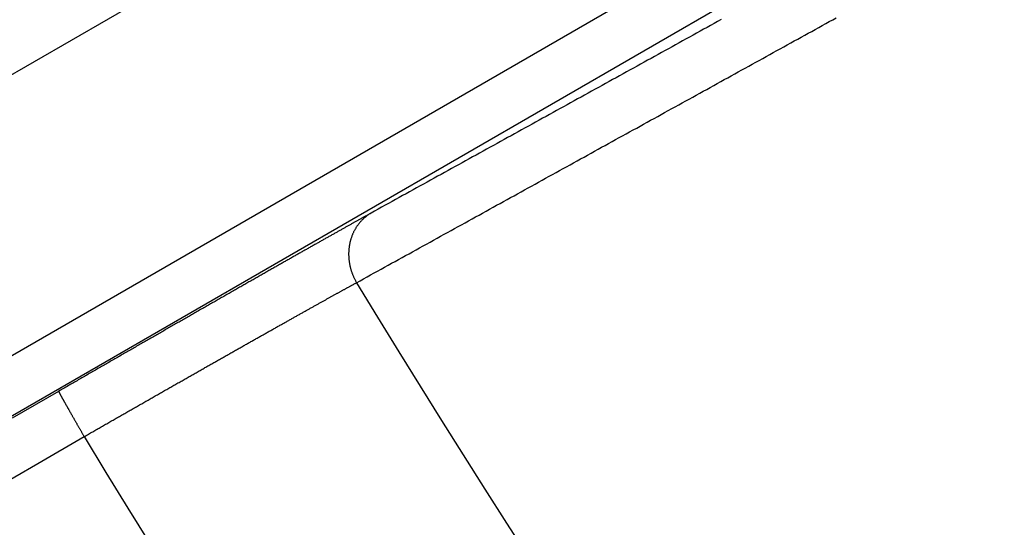
# Model space of a CAD drawing. Extents: x -130 to 131, y -130 to 240.
# Drawn here: x -55 to -49, y -34 to -31 of the extents above; entities that cross this region are included whole.
import ezdxf

# ---------------------------------------------------------------- set-up
doc = ezdxf.new("R2010")
doc.units = 0
doc.header["$LTSCALE"] = 10
doc.linetypes.add('VERDECKT', pattern=[9.525, 6.35, -3.175])
doc.layers.get('0').update_dxf_attribs({"linetype": 'CONTINUOUS'})
doc.layers.add('STEMPEL', color=3, linetype='CONTINUOUS')

# ---------------------------------------------------------------- blocks, each defined once
blk = doc.blocks.new('A$CD7F250AD')
at = {"color": 3, "linetype": 'CONTINUOUS'}
for p, q in [((-106.61315, -60.74183), (-49.95445, -28.02992)), ((-49.25185, -29.24687), (-105.91054, -61.95878)), ((-105.75405, -62.21483), (-49.1041, -29.50796))]:
    blk.add_line(p, q, dxfattribs=at)
at = {"color": 3}
for points in [[(-50.8871, -30.6164, 0), (-50.9073, -30.6276, 0), (-50.9275, -30.6387, 0), (-50.9477, -30.6499, 0), (-50.9679, -30.6611, 0), (-50.9881, -30.6722, 0), (-51.0083, -30.6834, 0), (-51.0286, -30.6945, 0), (-51.0488, -30.7057, 0), (-51.069, -30.7168, 0), (-51.0892, -30.728, 0), (-51.1094, -30.7392, 0), (-51.1296, -30.7503, 0), (-51.1499, -30.7615, 0), (-51.1701, -30.7726, 0), (-51.1903, -30.7838, 0), (-51.2105, -30.795, 0), (-51.2307, -30.8061, 0), (-51.2509, -30.8173, 0), (-51.2711, -30.8284, 0), (-51.2914, -30.8396, 0), (-51.3116, -30.8507, 0), (-51.3318, -30.8619, 0), (-51.352, -30.8731, 0), (-51.3722, -30.8842, 0), (-51.3924, -30.8954, 0), (-51.4127, -30.9065, 0), (-51.4329, -30.9177, 0), (-51.4531, -30.9288, 0), (-51.4733, -30.94, 0), (-51.4935, -30.9512, 0), (-51.5137, -30.9623, 0), (-51.5339, -30.9735, 0), (-51.5542, -30.9846, 0), (-51.5744, -30.9958, 0), (-51.5946, -31.007, 0), (-51.6148, -31.0181, 0), (-51.635, -31.0293, 0), (-51.6552, -31.0404, 0), (-51.6755, -31.0516, 0), (-51.6957, -31.0627, 0), (-51.7159, -31.0739, 0), (-51.7361, -31.0851, 0), (-51.7563, -31.0962, 0), (-51.7765, -31.1074, 0), (-51.7967, -31.1185, 0), (-51.817, -31.1297, 0), (-51.8372, -31.1408, 0), (-51.8574, -31.152, 0), (-51.8776, -31.1632, 0), (-51.8978, -31.1743, 0), (-51.918, -31.1855, 0), (-51.9383, -31.1966, 0), (-51.9585, -31.2078, 0), (-51.9787, -31.2189, 0), (-51.9989, -31.2301, 0), (-52.0191, -31.2413, 0), (-52.0393, -31.2524, 0), (-52.0595, -31.2636, 0), (-52.0798, -31.2747, 0), (-52.1, -31.2859, 0), (-52.1202, -31.297, 0), (-52.1404, -31.3082, 0), (-52.1606, -31.3194, 0), (-52.1808, -31.3305, 0), (-52.201, -31.3417, 0), (-52.2213, -31.3528, 0), (-52.2415, -31.364, 0), (-52.2617, -31.3752, 0), (-52.2819, -31.3863, 0), (-52.3021, -31.3975, 0), (-52.3223, -31.4086, 0), (-52.3426, -31.4198, 0), (-52.3628, -31.4309, 0), (-52.383, -31.4421, 0), (-52.4032, -31.4533, 0), (-52.4234, -31.4644, 0), (-52.4436, -31.4756, 0), (-52.4638, -31.4867, 0), (-52.4841, -31.4979, 0), (-52.5043, -31.509, 0), (-52.5245, -31.5202, 0), (-52.5447, -31.5314, 0), (-52.5649, -31.5425, 0), (-52.5851, -31.5537, 0), (-52.6053, -31.5648, 0), (-52.6256, -31.576, 0), (-52.6458, -31.5871, 0), (-52.666, -31.5983, 0), (-52.6862, -31.6095, 0), (-52.7064, -31.6206, 0), (-52.7266, -31.6318, 0), (-52.7468, -31.6429, 0), (-52.7671, -31.6541, 0), (-52.7873, -31.6652, 0), (-52.8075, -31.6764, 0), (-52.8277, -31.6876, 0), (-52.8479, -31.6987, 0), (-52.8681, -31.7099, 0), (-52.8884, -31.721, 0), (-52.9086, -31.7322, 0)], [(-52.9924, -32.1338, 0), (-52.9722, -32.1226, 0), (-52.952, -32.1115, 0), (-52.9318, -32.1003, 0), (-52.9115, -32.0892, 0), (-52.8913, -32.078, 0), (-52.8711, -32.0669, 0), (-52.8509, -32.0557, 0), (-52.8307, -32.0445, 0), (-52.8105, -32.0334, 0), (-52.7902, -32.0222, 0), (-52.77, -32.0111, 0), (-52.7498, -31.9999, 0), (-52.7296, -31.9888, 0), (-52.7094, -31.9776, 0), (-52.6892, -31.9665, 0), (-52.6689, -31.9553, 0), (-52.6487, -31.9442, 0), (-52.6285, -31.933, 0), (-52.6083, -31.9219, 0), (-52.5881, -31.9107, 0), (-52.5679, -31.8996, 0), (-52.5476, -31.8884, 0), (-52.5274, -31.8772, 0), (-52.5072, -31.8661, 0), (-52.487, -31.8549, 0), (-52.4668, -31.8438, 0), (-52.4466, -31.8326, 0), (-52.4263, -31.8215, 0), (-52.4061, -31.8103, 0), (-52.3859, -31.7992, 0), (-52.3657, -31.788, 0), (-52.3455, -31.7769, 0), (-52.3252, -31.7657, 0), (-52.305, -31.7546, 0), (-52.2848, -31.7434, 0), (-52.2646, -31.7322, 0), (-52.2444, -31.7211, 0), (-52.2242, -31.7099, 0), (-52.2039, -31.6988, 0), (-52.1837, -31.6876, 0), (-52.1635, -31.6765, 0), (-52.1433, -31.6653, 0), (-52.1231, -31.6542, 0), (-52.1029, -31.643, 0), (-52.0826, -31.6319, 0), (-52.0624, -31.6207, 0), (-52.0422, -31.6096, 0), (-52.022, -31.5984, 0), (-52.0018, -31.5872, 0), (-51.9816, -31.5761, 0), (-51.9613, -31.5649, 0), (-51.9411, -31.5538, 0), (-51.9209, -31.5426, 0), (-51.9007, -31.5315, 0), (-51.8805, -31.5203, 0), (-51.8602, -31.5092, 0), (-51.84, -31.498, 0), (-51.8198, -31.4869, 0), (-51.7996, -31.4757, 0), (-51.7794, -31.4646, 0), (-51.7592, -31.4534, 0), (-51.7389, -31.4422, 0), (-51.7187, -31.4311, 0), (-51.6985, -31.4199, 0), (-51.6783, -31.4088, 0), (-51.6581, -31.3976, 0), (-51.6379, -31.3865, 0), (-51.6176, -31.3753, 0), (-51.5974, -31.3642, 0), (-51.5772, -31.353, 0), (-51.557, -31.3419, 0), (-51.5368, -31.3307, 0), (-51.5166, -31.3195, 0), (-51.4963, -31.3084, 0), (-51.4761, -31.2972, 0), (-51.4559, -31.2861, 0), (-51.4357, -31.2749, 0), (-51.4155, -31.2638, 0), (-51.3952, -31.2526, 0), (-51.375, -31.2415, 0), (-51.3548, -31.2303, 0), (-51.3346, -31.2192, 0), (-51.3144, -31.208, 0), (-51.2942, -31.1969, 0), (-51.2739, -31.1857, 0), (-51.2537, -31.1745, 0), (-51.2335, -31.1634, 0), (-51.2133, -31.1522, 0), (-51.1931, -31.1411, 0), (-51.1728, -31.1299, 0), (-51.1526, -31.1188, 0), (-51.1324, -31.1076, 0), (-51.1122, -31.0965, 0), (-51.092, -31.0853, 0), (-51.0718, -31.0742, 0), (-51.0515, -31.063, 0), (-51.0313, -31.0519, 0), (-51.0111, -31.0407, 0), (-50.9909, -31.0295, 0), (-50.9707, -31.0184, 0), (-50.9505, -31.0072, 0), (-50.9302, -30.9961, 0), (-50.91, -30.9849, 0), (-50.8898, -30.9738, 0), (-50.8696, -30.9626, 0), (-50.8494, -30.9515, 0), (-50.8291, -30.9403, 0), (-50.8089, -30.9292, 0), (-50.7887, -30.918, 0), (-50.7685, -30.9068, 0), (-50.7483, -30.8957, 0), (-50.7281, -30.8845, 0), (-50.7078, -30.8734, 0), (-50.6876, -30.8622, 0), (-50.6674, -30.8511, 0), (-50.6472, -30.8399, 0), (-50.627, -30.8288, 0), (-50.6067, -30.8176, 0), (-50.5865, -30.8065, 0), (-50.5663, -30.7953, 0), (-50.5461, -30.7842, 0), (-50.5259, -30.773, 0), (-50.5056, -30.7618, 0), (-50.4854, -30.7507, 0), (-50.4652, -30.7395, 0), (-50.445, -30.7284, 0), (-50.4248, -30.7172, 0), (-50.4046, -30.7061, 0), (-50.3843, -30.6949, 0), (-50.3641, -30.6838, 0), (-50.3439, -30.6726, 0), (-50.3237, -30.6615, 0), (-50.3035, -30.6503, 0), (-50.2832, -30.6391, 0), (-50.263, -30.628, 0), (-50.2428, -30.6168, 0), (-50.2226, -30.6057, 0)], [(-52.9086, -31.7322, 0), (-52.9115, -31.7338, 0), (-52.9145, -31.7355, 0), (-52.9175, -31.7371, 0), (-52.9206, -31.7388, 0), (-52.9236, -31.7405, 0), (-52.9267, -31.7422, 0), (-52.9298, -31.7439, 0), (-52.933, -31.7457, 0), (-52.9361, -31.7474, 0), (-52.9393, -31.7492, 0), (-52.9425, -31.7509, 0), (-52.9457, -31.7527, 0), (-52.9489, -31.7545, 0), (-52.9522, -31.7563, 0), (-52.9555, -31.7582, 0), (-52.9588, -31.76, 0), (-52.9621, -31.7619, 0), (-52.9655, -31.7637, 0), (-52.9689, -31.7656, 0), (-52.9723, -31.7675, 0), (-52.9757, -31.7694, 0), (-52.9791, -31.7713, 0), (-52.9826, -31.7732, 0), (-52.9861, -31.7752, 0), (-52.9896, -31.7771, 0), (-52.9931, -31.7791, 0), (-52.9967, -31.7811, 0), (-53.0003, -31.7831, 0), (-53.0039, -31.7851, 0), (-53.0075, -31.7871, 0), (-53.0111, -31.7891, 0), (-53.0148, -31.7912, 0), (-53.0185, -31.7932, 0), (-53.0222, -31.7953, 0), (-53.0259, -31.7974, 0), (-53.0296, -31.7995, 0), (-53.0334, -31.8016, 0), (-53.0372, -31.8037, 0), (-53.041, -31.8058, 0), (-53.0449, -31.808, 0), (-53.0487, -31.8101, 0), (-53.0526, -31.8123, 0), (-53.0565, -31.8145, 0), (-53.0604, -31.8167, 0), (-53.0644, -31.8189, 0), (-53.0683, -31.8211, 0), (-53.0723, -31.8233, 0), (-53.0763, -31.8256, 0), (-53.0803, -31.8278, 0), (-53.0844, -31.8301, 0), (-53.0884, -31.8324, 0), (-53.0925, -31.8347, 0), (-53.0966, -31.837, 0), (-53.1008, -31.8393, 0), (-53.1049, -31.8416, 0), (-53.1091, -31.844, 0), (-53.1133, -31.8463, 0), (-53.1175, -31.8487, 0), (-53.1217, -31.8511, 0), (-53.126, -31.8535, 0), (-53.1303, -31.8559, 0), (-53.1346, -31.8583, 0), (-53.1389, -31.8607, 0), (-53.1432, -31.8631, 0), (-53.1476, -31.8656, 0), (-53.1519, -31.8681, 0), (-53.1563, -31.8705, 0), (-53.1607, -31.873, 0), (-53.1652, -31.8755, 0), (-53.1696, -31.878, 0), (-53.1741, -31.8805, 0), (-53.1786, -31.8831, 0), (-53.1831, -31.8856, 0), (-53.1877, -31.8882, 0), (-53.1922, -31.8907, 0), (-53.1968, -31.8933, 0), (-53.2014, -31.8959, 0), (-53.206, -31.8985, 0), (-53.2106, -31.9011, 0), (-53.2153, -31.9037, 0), (-53.2199, -31.9064, 0), (-53.2246, -31.909, 0), (-53.2293, -31.9117, 0), (-53.234, -31.9143, 0), (-53.2388, -31.917, 0), (-53.2436, -31.9197, 0), (-53.2483, -31.9224, 0), (-53.2531, -31.9251, 0), (-53.258, -31.9278, 0), (-53.2628, -31.9306, 0), (-53.2677, -31.9333, 0), (-53.2725, -31.9361, 0), (-53.2774, -31.9388, 0), (-53.2823, -31.9416, 0), (-53.2873, -31.9444, 0), (-53.2922, -31.9472, 0), (-53.2972, -31.95, 0), (-53.3022, -31.9528, 0), (-53.3072, -31.9556, 0), (-53.3122, -31.9585, 0), (-53.3172, -31.9613, 0), (-53.3223, -31.9642, 0), (-53.3274, -31.9671, 0), (-53.3324, -31.9699, 0), (-53.3376, -31.9728, 0), (-53.3427, -31.9757, 0), (-53.3478, -31.9786, 0), (-53.353, -31.9816, 0), (-53.3582, -31.9845, 0), (-53.3634, -31.9874, 0), (-53.3686, -31.9904, 0), (-53.3738, -31.9934, 0), (-53.379, -31.9963, 0), (-53.3843, -31.9993, 0), (-53.3896, -32.0023, 0), (-53.3949, -32.0053, 0), (-53.4002, -32.0083, 0), (-53.4055, -32.0114, 0), (-53.4109, -32.0144, 0), (-53.4163, -32.0174, 0), (-53.4216, -32.0205, 0), (-53.427, -32.0236, 0), (-53.4324, -32.0266, 0), (-53.4379, -32.0297, 0), (-53.4433, -32.0328, 0), (-53.4488, -32.0359, 0), (-53.4543, -32.039, 0), (-53.4598, -32.0421, 0), (-53.4653, -32.0453, 0), (-53.4708, -32.0484, 0), (-53.4764, -32.0516, 0), (-53.4819, -32.0547, 0), (-53.4875, -32.0579, 0), (-53.4931, -32.0611, 0), (-53.4987, -32.0642, 0), (-53.5043, -32.0674, 0), (-53.51, -32.0706, 0), (-53.5156, -32.0739, 0), (-53.5213, -32.0771, 0), (-53.527, -32.0803, 0), (-53.5327, -32.0836, 0), (-53.5384, -32.0868, 0), (-53.5441, -32.0901, 0), (-53.5499, -32.0933, 0), (-53.5556, -32.0966, 0), (-53.5614, -32.0999, 0), (-53.5672, -32.1032, 0), (-53.573, -32.1065, 0), (-53.5788, -32.1098, 0), (-53.5846, -32.1131, 0), (-53.5905, -32.1165, 0), (-53.5964, -32.1198, 0), (-53.6022, -32.1232, 0), (-53.6081, -32.1265, 0), (-53.614, -32.1299, 0), (-53.62, -32.1333, 0), (-53.6259, -32.1366, 0), (-53.6318, -32.14, 0), (-53.6378, -32.1434, 0), (-53.6438, -32.1468, 0), (-53.6498, -32.1502, 0), (-53.6558, -32.1537, 0), (-53.6618, -32.1571, 0), (-53.6678, -32.1605, 0), (-53.6739, -32.164, 0), (-53.6799, -32.1674, 0), (-53.686, -32.1709, 0), (-53.6921, -32.1744, 0), (-53.6982, -32.1778, 0), (-53.7043, -32.1813, 0), (-53.7104, -32.1848, 0), (-53.7166, -32.1883, 0), (-53.7227, -32.1918, 0), (-53.7289, -32.1954, 0), (-53.735, -32.1989, 0), (-53.7412, -32.2024, 0), (-53.7474, -32.206, 0), (-53.7536, -32.2095, 0), (-53.7599, -32.2131, 0), (-53.7661, -32.2166, 0), (-53.7723, -32.2202, 0), (-53.7786, -32.2238, 0), (-53.7849, -32.2273, 0), (-53.7912, -32.2309, 0), (-53.7975, -32.2345, 0), (-53.8038, -32.2381, 0), (-53.8101, -32.2417, 0), (-53.8164, -32.2454, 0), (-53.8228, -32.249, 0), (-53.8291, -32.2526, 0), (-53.8355, -32.2563, 0), (-53.8419, -32.2599, 0), (-53.8482, -32.2635, 0), (-53.8546, -32.2672, 0), (-53.8611, -32.2709, 0), (-53.8675, -32.2745, 0), (-53.8739, -32.2782, 0), (-53.8803, -32.2819, 0), (-53.8868, -32.2856, 0), (-53.8933, -32.2893, 0), (-53.8997, -32.293, 0), (-53.9062, -32.2967, 0), (-53.9127, -32.3004, 0), (-53.9192, -32.3041, 0), (-53.9257, -32.3079, 0), (-53.9323, -32.3116, 0), (-53.9388, -32.3153, 0), (-53.9453, -32.3191, 0), (-53.9519, -32.3228, 0), (-53.9584, -32.3266, 0), (-53.965, -32.3304, 0), (-53.9716, -32.3341, 0), (-53.9782, -32.3379, 0), (-53.9848, -32.3417, 0), (-53.9914, -32.3455, 0), (-53.998, -32.3493, 0), (-54.0047, -32.3531, 0), (-54.0113, -32.3569, 0), (-54.0179, -32.3607, 0), (-54.0246, -32.3645, 0), (-54.0313, -32.3683, 0), (-54.0379, -32.3721, 0), (-54.0446, -32.376, 0), (-54.0513, -32.3798, 0), (-54.058, -32.3836, 0), (-54.0647, -32.3875, 0), (-54.0714, -32.3913, 0), (-54.0782, -32.3952, 0), (-54.0849, -32.3991, 0), (-54.0916, -32.4029, 0), (-54.0984, -32.4068, 0), (-54.1051, -32.4107, 0), (-54.1119, -32.4146, 0), (-54.1187, -32.4184, 0), (-54.1255, -32.4223, 0), (-54.1323, -32.4262, 0), (-54.139, -32.4301, 0), (-54.1458, -32.434, 0), (-54.1527, -32.4379, 0), (-54.1595, -32.4418, 0), (-54.1663, -32.4458, 0), (-54.1731, -32.4497, 0), (-54.18, -32.4536, 0), (-54.1868, -32.4575, 0), (-54.1937, -32.4615, 0), (-54.2005, -32.4654, 0), (-54.2074, -32.4694, 0), (-54.2143, -32.4733, 0), (-54.2211, -32.4773, 0), (-54.228, -32.4812, 0), (-54.2349, -32.4852, 0), (-54.2418, -32.4891, 0), (-54.2487, -32.4931, 0), (-54.2556, -32.4971, 0), (-54.2626, -32.501, 0), (-54.2695, -32.505, 0), (-54.2764, -32.509, 0), (-54.2833, -32.513, 0), (-54.2903, -32.517, 0), (-54.2972, -32.521, 0), (-54.3042, -32.525, 0), (-54.3111, -32.529, 0), (-54.3181, -32.533, 0), (-54.3251, -32.537, 0), (-54.332, -32.541, 0), (-54.339, -32.545, 0), (-54.346, -32.549, 0), (-54.353, -32.553, 0), (-54.36, -32.5571, 0), (-54.367, -32.5611, 0), (-54.374, -32.5651, 0), (-54.381, -32.5691, 0), (-54.388, -32.5732, 0), (-54.395, -32.5772, 0), (-54.402, -32.5812, 0), (-54.409, -32.5853, 0), (-54.4161, -32.5893, 0), (-54.4231, -32.5934, 0), (-54.4301, -32.5974, 0), (-54.4371, -32.6015, 0), (-54.4442, -32.6055, 0), (-54.4512, -32.6096, 0), (-54.4583, -32.6136, 0), (-54.4653, -32.6177, 0), (-54.4724, -32.6218, 0), (-54.4794, -32.6258, 0), (-54.4865, -32.6299, 0), (-54.4936, -32.634, 0), (-54.5006, -32.638, 0), (-54.5077, -32.6421, 0), (-54.5148, -32.6462, 0), (-54.5218, -32.6503, 0), (-54.5289, -32.6543, 0), (-54.536, -32.6584, 0), (-54.5431, -32.6625, 0), (-54.5502, -32.6666, 0), (-54.5572, -32.6707, 0), (-54.5643, -32.6747, 0), (-54.5714, -32.6788, 0), (-54.5785, -32.6829, 0), (-54.5856, -32.687, 0), (-54.5927, -32.6911, 0), (-54.5998, -32.6952, 0), (-54.6069, -32.6993, 0), (-54.614, -32.7034, 0), (-54.6211, -32.7075, 0), (-54.6282, -32.7116, 0), (-54.6353, -32.7157, 0), (-54.6424, -32.7198, 0), (-54.6495, -32.7239, 0), (-54.6566, -32.728, 0), (-54.6637, -32.7321, 0), (-54.6708, -32.7362, 0), (-54.6779, -32.7403, 0), (-54.685, -32.7444, 0), (-54.6922, -32.7485, 0), (-54.6993, -32.7526, 0), (-54.7064, -32.7567, 0), (-54.7135, -32.7608, 0)], [(-54.5657, -33.0219, 0), (-54.5595, -33.0184, 0), (-54.5533, -33.0148, 0), (-54.5471, -33.0113, 0), (-54.5409, -33.0077, 0), (-54.5347, -33.0042, 0), (-54.5285, -33.0006, 0), (-54.5224, -32.9971, 0), (-54.5162, -32.9935, 0), (-54.51, -32.99, 0), (-54.5038, -32.9864, 0), (-54.4976, -32.9829, 0), (-54.4914, -32.9794, 0), (-54.4852, -32.9758, 0), (-54.479, -32.9723, 0), (-54.4728, -32.9687, 0), (-54.4667, -32.9652, 0), (-54.4605, -32.9617, 0), (-54.4543, -32.9581, 0), (-54.4481, -32.9546, 0), (-54.4419, -32.951, 0), (-54.4358, -32.9475, 0), (-54.4296, -32.944, 0), (-54.4234, -32.9404, 0), (-54.4172, -32.9369, 0), (-54.4111, -32.9334, 0), (-54.4049, -32.9299, 0), (-54.3987, -32.9263, 0), (-54.3926, -32.9228, 0), (-54.3864, -32.9193, 0), (-54.3803, -32.9158, 0), (-54.3741, -32.9122, 0), (-54.368, -32.9087, 0), (-54.3618, -32.9052, 0), (-54.3557, -32.9017, 0), (-54.3495, -32.8982, 0), (-54.3434, -32.8947, 0), (-54.3372, -32.8912, 0), (-54.3311, -32.8877, 0), (-54.325, -32.8842, 0), (-54.3188, -32.8807, 0), (-54.3127, -32.8771, 0), (-54.3066, -32.8737, 0), (-54.3005, -32.8702, 0), (-54.2943, -32.8667, 0), (-54.2882, -32.8632, 0), (-54.2821, -32.8597, 0), (-54.276, -32.8562, 0), (-54.2699, -32.8527, 0), (-54.2638, -32.8492, 0), (-54.2577, -32.8458, 0), (-54.2516, -32.8423, 0), (-54.2455, -32.8388, 0), (-54.2394, -32.8353, 0), (-54.2334, -32.8319, 0), (-54.2273, -32.8284, 0), (-54.2212, -32.8249, 0), (-54.2152, -32.8215, 0), (-54.2091, -32.818, 0), (-54.203, -32.8146, 0), (-54.197, -32.8111, 0), (-54.1909, -32.8077, 0), (-54.1849, -32.8042, 0), (-54.1789, -32.8008, 0), (-54.1728, -32.7973, 0), (-54.1668, -32.7939, 0), (-54.1608, -32.7905, 0), (-54.1548, -32.787, 0), (-54.1488, -32.7836, 0), (-54.1428, -32.7802, 0), (-54.1368, -32.7768, 0), (-54.1308, -32.7734, 0), (-54.1248, -32.7699, 0), (-54.1188, -32.7665, 0), (-54.1128, -32.7631, 0), (-54.1068, -32.7597, 0), (-54.1009, -32.7563, 0), (-54.0949, -32.7529, 0), (-54.089, -32.7496, 0), (-54.083, -32.7462, 0), (-54.0771, -32.7428, 0), (-54.0711, -32.7394, 0), (-54.0652, -32.736, 0), (-54.0593, -32.7327, 0), (-54.0534, -32.7293, 0), (-54.0475, -32.7259, 0), (-54.0416, -32.7226, 0), (-54.0357, -32.7192, 0), (-54.0298, -32.7159, 0), (-54.0239, -32.7125, 0), (-54.018, -32.7092, 0), (-54.0122, -32.7059, 0), (-54.0063, -32.7025, 0), (-54.0004, -32.6992, 0), (-53.9946, -32.6959, 0), (-53.9888, -32.6925, 0), (-53.9829, -32.6892, 0), (-53.9771, -32.6859, 0), (-53.9713, -32.6826, 0), (-53.9655, -32.6793, 0), (-53.9597, -32.676, 0), (-53.9539, -32.6727, 0), (-53.9481, -32.6694, 0), (-53.9423, -32.6662, 0), (-53.9365, -32.6629, 0), (-53.9308, -32.6596, 0), (-53.925, -32.6563, 0), (-53.9193, -32.6531, 0), (-53.9136, -32.6498, 0), (-53.9078, -32.6466, 0), (-53.9021, -32.6433, 0), (-53.8964, -32.6401, 0), (-53.8907, -32.6369, 0), (-53.885, -32.6336, 0), (-53.8793, -32.6304, 0), (-53.8736, -32.6272, 0), (-53.868, -32.624, 0), (-53.8623, -32.6207, 0), (-53.8567, -32.6175, 0), (-53.851, -32.6143, 0), (-53.8454, -32.6112, 0), (-53.8398, -32.608, 0), (-53.8341, -32.6048, 0), (-53.8285, -32.6016, 0), (-53.8229, -32.5984, 0), (-53.8174, -32.5953, 0), (-53.8118, -32.5921, 0), (-53.8062, -32.589, 0), (-53.8007, -32.5858, 0), (-53.7951, -32.5827, 0), (-53.7896, -32.5795, 0), (-53.784, -32.5764, 0), (-53.7785, -32.5733, 0), (-53.773, -32.5701, 0), (-53.7675, -32.567, 0), (-53.762, -32.5639, 0), (-53.7566, -32.5608, 0), (-53.7511, -32.5577, 0), (-53.7456, -32.5546, 0), (-53.7402, -32.5516, 0), (-53.7347, -32.5485, 0), (-53.7293, -32.5454, 0), (-53.7239, -32.5424, 0), (-53.7185, -32.5393, 0), (-53.7131, -32.5363, 0), (-53.7077, -32.5332, 0), (-53.7024, -32.5302, 0), (-53.697, -32.5271, 0), (-53.6917, -32.5241, 0), (-53.6863, -32.5211, 0), (-53.681, -32.5181, 0), (-53.6757, -32.5151, 0), (-53.6704, -32.5121, 0), (-53.6651, -32.5091, 0), (-53.6598, -32.5061, 0), (-53.6545, -32.5031, 0), (-53.6493, -32.5002, 0), (-53.644, -32.4972, 0), (-53.6388, -32.4943, 0), (-53.6336, -32.4913, 0), (-53.6284, -32.4884, 0), (-53.6232, -32.4854, 0), (-53.618, -32.4825, 0), (-53.6128, -32.4796, 0), (-53.6076, -32.4767, 0), (-53.6025, -32.4738, 0), (-53.5974, -32.4709, 0), (-53.5922, -32.468, 0), (-53.5871, -32.4651, 0), (-53.582, -32.4622, 0), (-53.5769, -32.4594, 0), (-53.5719, -32.4565, 0), (-53.5668, -32.4536, 0), (-53.5617, -32.4508, 0), (-53.5567, -32.448, 0), (-53.5517, -32.4451, 0), (-53.5467, -32.4423, 0), (-53.5417, -32.4395, 0), (-53.5367, -32.4367, 0), (-53.5317, -32.4339, 0), (-53.5268, -32.4311, 0), (-53.5218, -32.4283, 0), (-53.5169, -32.4255, 0), (-53.512, -32.4228, 0), (-53.5071, -32.42, 0), (-53.5022, -32.4173, 0), (-53.4973, -32.4145, 0), (-53.4925, -32.4118, 0), (-53.4876, -32.4091, 0), (-53.4828, -32.4063, 0), (-53.478, -32.4036, 0), (-53.4732, -32.4009, 0), (-53.4684, -32.3982, 0), (-53.4636, -32.3955, 0), (-53.4588, -32.3929, 0), (-53.4541, -32.3902, 0), (-53.4493, -32.3875, 0), (-53.4446, -32.3849, 0), (-53.4399, -32.3822, 0), (-53.4352, -32.3796, 0), (-53.4305, -32.377, 0), (-53.4259, -32.3744, 0), (-53.4212, -32.3718, 0), (-53.4166, -32.3692, 0), (-53.412, -32.3666, 0), (-53.4074, -32.364, 0), (-53.4028, -32.3614, 0), (-53.3982, -32.3588, 0), (-53.3936, -32.3563, 0), (-53.3891, -32.3537, 0), (-53.3846, -32.3512, 0), (-53.38, -32.3487, 0), (-53.3755, -32.3461, 0), (-53.3711, -32.3436, 0), (-53.3666, -32.3411, 0), (-53.3621, -32.3386, 0), (-53.3577, -32.3361, 0), (-53.3533, -32.3337, 0), (-53.3489, -32.3312, 0), (-53.3445, -32.3287, 0), (-53.3401, -32.3263, 0), (-53.3357, -32.3239, 0), (-53.3314, -32.3214, 0), (-53.3271, -32.319, 0), (-53.3227, -32.3166, 0), (-53.3184, -32.3142, 0), (-53.3142, -32.3118, 0), (-53.3099, -32.3094, 0), (-53.3056, -32.307, 0), (-53.3014, -32.3047, 0), (-53.2972, -32.3023, 0), (-53.293, -32.3, 0), (-53.2888, -32.2976, 0), (-53.2846, -32.2953, 0), (-53.2805, -32.293, 0), (-53.2763, -32.2907, 0), (-53.2722, -32.2884, 0), (-53.2681, -32.2861, 0), (-53.264, -32.2838, 0), (-53.26, -32.2815, 0), (-53.2559, -32.2793, 0), (-53.2519, -32.277, 0), (-53.2478, -32.2748, 0), (-53.2438, -32.2725, 0), (-53.2399, -32.2703, 0), (-53.2359, -32.2681, 0), (-53.2319, -32.2659, 0), (-53.228, -32.2637, 0), (-53.2241, -32.2615, 0), (-53.2202, -32.2594, 0), (-53.2163, -32.2572, 0), (-53.2124, -32.255, 0), (-53.2086, -32.2529, 0), (-53.2047, -32.2508, 0), (-53.2009, -32.2487, 0), (-53.1971, -32.2465, 0), (-53.1933, -32.2444, 0), (-53.1896, -32.2424, 0), (-53.1858, -32.2403, 0), (-53.1821, -32.2382, 0), (-53.1784, -32.2361, 0), (-53.1747, -32.2341, 0), (-53.171, -32.2321, 0), (-53.1674, -32.23, 0), (-53.1637, -32.228, 0), (-53.1601, -32.226, 0), (-53.1565, -32.224, 0), (-53.1529, -32.222, 0), (-53.1494, -32.22, 0), (-53.1458, -32.2181, 0), (-53.1423, -32.2161, 0), (-53.1388, -32.2142, 0), (-53.1353, -32.2122, 0), (-53.1318, -32.2103, 0), (-53.1283, -32.2084, 0), (-53.1249, -32.2065, 0), (-53.1215, -32.2046, 0), (-53.1181, -32.2027, 0), (-53.1147, -32.2009, 0), (-53.1113, -32.199, 0), (-53.108, -32.1972, 0), (-53.1047, -32.1953, 0), (-53.1013, -32.1935, 0), (-53.0981, -32.1917, 0), (-53.0948, -32.1899, 0), (-53.0915, -32.1881, 0), (-53.0883, -32.1863, 0), (-53.0851, -32.1845, 0), (-53.0819, -32.1828, 0), (-53.0787, -32.181, 0), (-53.0756, -32.1793, 0), (-53.0724, -32.1776, 0), (-53.0693, -32.1758, 0), (-53.0662, -32.1741, 0), (-53.0631, -32.1724, 0), (-53.0601, -32.1708, 0), (-53.057, -32.1691, 0), (-53.054, -32.1674, 0), (-53.051, -32.1658, 0), (-53.048, -32.1641, 0), (-53.045, -32.1625, 0), (-53.0421, -32.1609, 0), (-53.0392, -32.1593, 0), (-53.0362, -32.1577, 0), (-53.0334, -32.1561, 0), (-53.0305, -32.1546, 0), (-53.0276, -32.153, 0), (-53.0248, -32.1515, 0), (-53.022, -32.1499, 0), (-53.0192, -32.1484, 0), (-53.0164, -32.1469, 0), (-53.0137, -32.1454, 0), (-53.011, -32.1439, 0), (-53.0083, -32.1424, 0), (-53.0056, -32.1409, 0), (-53.0029, -32.1395, 0), (-53.0002, -32.138, 0), (-52.9976, -32.1366, 0), (-52.995, -32.1352, 0), (-52.9924, -32.1338, 0)], [(-54.7135, -32.7608, 0), (-54.9807, -32.9151, 0)], [(-55.1001, -33.3305, 0), (-54.8329, -33.1762, 0), (-54.5657, -33.0219, 0)]]:
    blk.add_polyline3d(points, dxfattribs=at)
at = {"color": 3, "linetype": 'CONTINUOUS'}
for points in [[(-52.9086, -31.7322, 0), (-52.9115, -31.7339, 0), (-52.9144, -31.7357, 0), (-52.9172, -31.7375, 0), (-52.9201, -31.7393, 0), (-52.9229, -31.7412, 0), (-52.9257, -31.7431, 0), (-52.9285, -31.7451, 0), (-52.9312, -31.7471, 0), (-52.9339, -31.7491, 0), (-52.9366, -31.7512, 0), (-52.9393, -31.7533, 0), (-52.9419, -31.7555, 0), (-52.9445, -31.7576, 0), (-52.9471, -31.7599, 0), (-52.9497, -31.7621, 0), (-52.9522, -31.7644, 0), (-52.9547, -31.7667, 0), (-52.9571, -31.7691, 0), (-52.9596, -31.7715, 0), (-52.962, -31.7739, 0), (-52.9643, -31.7764, 0), (-52.9667, -31.7789, 0), (-52.969, -31.7814, 0), (-52.9712, -31.784, 0), (-52.9735, -31.7866, 0), (-52.9757, -31.7892, 0), (-52.9779, -31.7918, 0), (-52.98, -31.7945, 0), (-52.9821, -31.7972, 0), (-52.9842, -31.8, 0), (-52.9862, -31.8028, 0), (-52.9882, -31.8056, 0), (-52.9902, -31.8084, 0), (-52.9921, -31.8112, 0), (-52.994, -31.8141, 0), (-52.9959, -31.8171, 0), (-52.9977, -31.82, 0), (-52.9995, -31.823, 0), (-53.0012, -31.826, 0), (-53.0029, -31.829, 0), (-53.0046, -31.832, 0), (-53.0062, -31.8351, 0), (-53.0078, -31.8382, 0), (-53.0094, -31.8413, 0), (-53.0109, -31.8445, 0), (-53.0124, -31.8476, 0), (-53.0138, -31.8508, 0), (-53.0152, -31.854, 0), (-53.0166, -31.8572, 0), (-53.0179, -31.8605, 0), (-53.0192, -31.8638, 0), (-53.0204, -31.867, 0), (-53.0216, -31.8704, 0), (-53.0228, -31.8737, 0), (-53.0239, -31.877, 0), (-53.025, -31.8804, 0), (-53.0261, -31.8838, 0), (-53.0271, -31.8872, 0), (-53.028, -31.8906, 0), (-53.0289, -31.894, 0), (-53.0298, -31.8975, 0), (-53.0306, -31.9009, 0), (-53.0314, -31.9044, 0), (-53.0322, -31.9079, 0), (-53.0329, -31.9114, 0), (-53.0336, -31.9149, 0), (-53.0342, -31.9184, 0), (-53.0348, -31.9219, 0), (-53.0353, -31.9255, 0), (-53.0358, -31.929, 0), (-53.0362, -31.9326, 0), (-53.0367, -31.9362, 0), (-53.037, -31.9398, 0), (-53.0374, -31.9434, 0), (-53.0376, -31.947, 0), (-53.0379, -31.9506, 0), (-53.0381, -31.9542, 0), (-53.0382, -31.9578, 0), (-53.0383, -31.9614, 0), (-53.0384, -31.965, 0), (-53.0384, -31.9687, 0), (-53.0384, -31.9723, 0), (-53.0384, -31.9759, 0), (-53.0382, -31.9796, 0), (-53.0381, -31.9832, 0), (-53.0379, -31.9869, 0), (-53.0377, -31.9905, 0), (-53.0374, -31.9942, 0), (-53.0371, -31.9978, 0), (-53.0367, -32.0014, 0), (-53.0363, -32.0051, 0), (-53.0359, -32.0087, 0), (-53.0354, -32.0124, 0), (-53.0348, -32.016, 0), (-53.0343, -32.0196, 0), (-53.0337, -32.0233, 0), (-53.033, -32.0269, 0), (-53.0323, -32.0305, 0), (-53.0316, -32.0341, 0), (-53.0308, -32.0377, 0), (-53.0299, -32.0413, 0), (-53.0291, -32.0449, 0), (-53.0282, -32.0485, 0), (-53.0272, -32.052, 0), (-53.0262, -32.0556, 0), (-53.0252, -32.0592, 0), (-53.0241, -32.0627, 0), (-53.023, -32.0662, 0), (-53.0218, -32.0698, 0), (-53.0206, -32.0733, 0), (-53.0194, -32.0768, 0), (-53.0181, -32.0802, 0), (-53.0168, -32.0837, 0), (-53.0154, -32.0872, 0), (-53.0141, -32.0906, 0), (-53.0126, -32.094, 0), (-53.0111, -32.0975, 0), (-53.0096, -32.1008, 0), (-53.0081, -32.1042, 0), (-53.0065, -32.1076, 0), (-53.0049, -32.1109, 0), (-53.0032, -32.1142, 0), (-53.0015, -32.1176, 0), (-52.9997, -32.1208, 0), (-52.998, -32.1241, 0), (-52.9961, -32.1274, 0), (-52.9943, -32.1306, 0), (-52.9924, -32.1338, 0)], [(-54.7135, -32.7608, 0), (-54.7135, -32.7609, 0), (-54.7135, -32.761, 0), (-54.7134, -32.7611, 0), (-54.7134, -32.7613, 0), (-54.7133, -32.7615, 0), (-54.7132, -32.7617, 0), (-54.713, -32.762, 0), (-54.7129, -32.7624, 0), (-54.7127, -32.7627, 0), (-54.7125, -32.7632, 0), (-54.7123, -32.7636, 0), (-54.712, -32.7641, 0), (-54.7118, -32.7646, 0), (-54.7115, -32.7652, 0), (-54.7112, -32.7658, 0), (-54.7108, -32.7664, 0), (-54.7105, -32.7671, 0), (-54.7101, -32.7678, 0), (-54.7097, -32.7686, 0), (-54.7093, -32.7694, 0), (-54.7088, -32.7702, 0), (-54.7084, -32.771, 0), (-54.7079, -32.7719, 0), (-54.7074, -32.7729, 0), (-54.7068, -32.7739, 0), (-54.7063, -32.7749, 0), (-54.7057, -32.7759, 0), (-54.7051, -32.777, 0), (-54.7045, -32.7781, 0), (-54.7039, -32.7793, 0), (-54.7032, -32.7805, 0), (-54.7026, -32.7817, 0), (-54.7019, -32.783, 0), (-54.7011, -32.7843, 0), (-54.7004, -32.7856, 0), (-54.6996, -32.787, 0), (-54.6989, -32.7884, 0), (-54.6981, -32.7898, 0), (-54.6972, -32.7913, 0), (-54.6964, -32.7928, 0), (-54.6955, -32.7944, 0), (-54.6947, -32.7959, 0), (-54.6938, -32.7975, 0), (-54.6929, -32.7992, 0), (-54.6919, -32.8009, 0), (-54.691, -32.8026, 0), (-54.69, -32.8043, 0), (-54.689, -32.8061, 0), (-54.688, -32.8079, 0), (-54.687, -32.8097, 0), (-54.6859, -32.8116, 0), (-54.6848, -32.8135, 0), (-54.6838, -32.8154, 0), (-54.6827, -32.8174, 0), (-54.6815, -32.8194, 0), (-54.6804, -32.8214, 0), (-54.6792, -32.8235, 0), (-54.6781, -32.8255, 0), (-54.6769, -32.8276, 0), (-54.6757, -32.8298, 0), (-54.6744, -32.8319, 0), (-54.6732, -32.8341, 0), (-54.6719, -32.8364, 0), (-54.6707, -32.8386, 0), (-54.6694, -32.8409, 0), (-54.6681, -32.8432, 0), (-54.6668, -32.8455, 0), (-54.6654, -32.8479, 0), (-54.6641, -32.8503, 0), (-54.6627, -32.8527, 0), (-54.6613, -32.8551, 0), (-54.6599, -32.8576, 0), (-54.6585, -32.86, 0), (-54.6571, -32.8625, 0), (-54.6557, -32.8651, 0), (-54.6542, -32.8676, 0), (-54.6527, -32.8702, 0), (-54.6513, -32.8728, 0), (-54.6498, -32.8754, 0), (-54.6483, -32.8781, 0), (-54.6468, -32.8807, 0), (-54.6452, -32.8834, 0), (-54.6437, -32.8861, 0), (-54.6421, -32.8888, 0), (-54.6406, -32.8916, 0), (-54.639, -32.8943, 0), (-54.6374, -32.8971, 0), (-54.6358, -32.8999, 0), (-54.6342, -32.9027, 0), (-54.6326, -32.9056, 0), (-54.6309, -32.9084, 0), (-54.6293, -32.9113, 0), (-54.6277, -32.9142, 0), (-54.626, -32.9171, 0), (-54.6243, -32.92, 0), (-54.6226, -32.9229, 0), (-54.621, -32.9259, 0), (-54.6193, -32.9288, 0), (-54.6176, -32.9318, 0), (-54.6158, -32.9348, 0), (-54.6141, -32.9378, 0), (-54.6124, -32.9408, 0), (-54.6107, -32.9438, 0), (-54.6089, -32.9469, 0), (-54.6072, -32.9499, 0), (-54.6054, -32.953, 0), (-54.6037, -32.956, 0), (-54.6019, -32.9591, 0), (-54.6001, -32.9622, 0), (-54.5983, -32.9653, 0), (-54.5966, -32.9684, 0), (-54.5948, -32.9715, 0), (-54.593, -32.9746, 0), (-54.5912, -32.9777, 0), (-54.5894, -32.9809, 0), (-54.5876, -32.984, 0), (-54.5858, -32.9871, 0), (-54.584, -32.9903, 0), (-54.5821, -32.9934, 0), (-54.5803, -32.9966, 0), (-54.5785, -32.9998, 0), (-54.5767, -33.0029, 0), (-54.5749, -33.0061, 0), (-54.573, -33.0092, 0), (-54.5712, -33.0124, 0), (-54.5694, -33.0156, 0), (-54.5675, -33.0188, 0), (-54.5657, -33.0219, 0)]]:
    blk.add_polyline3d(points, dxfattribs=at)
blk.add_circle((0, 0), 125, dxfattribs=at)
at = {"color": 1, "linetype": 'VERDECKT'}
for radius in [124.00873, 64.43717, 63.53426]:
    blk.add_circle((0, 0), radius, dxfattribs=at)
at = {"color": 3, "linetype": 'CONTINUOUS'}
for radius, start, end in [(123, 129.4840936, 320.5159064), (61.97399, 211.2319767, 238.7680233), (63.77981, 211.1813751, 238.8186249)]:
    blk.add_arc((0, 0), radius, start, end, dxfattribs=at)

msp = doc.modelspace()

# ---------------------------------------------------------------- block references
at = {"layer": 'STEMPEL'}
msp.add_blockref('A$CD7F250AD', (0, 0), dxfattribs=at)

doc.saveas('drawing.dxf')
